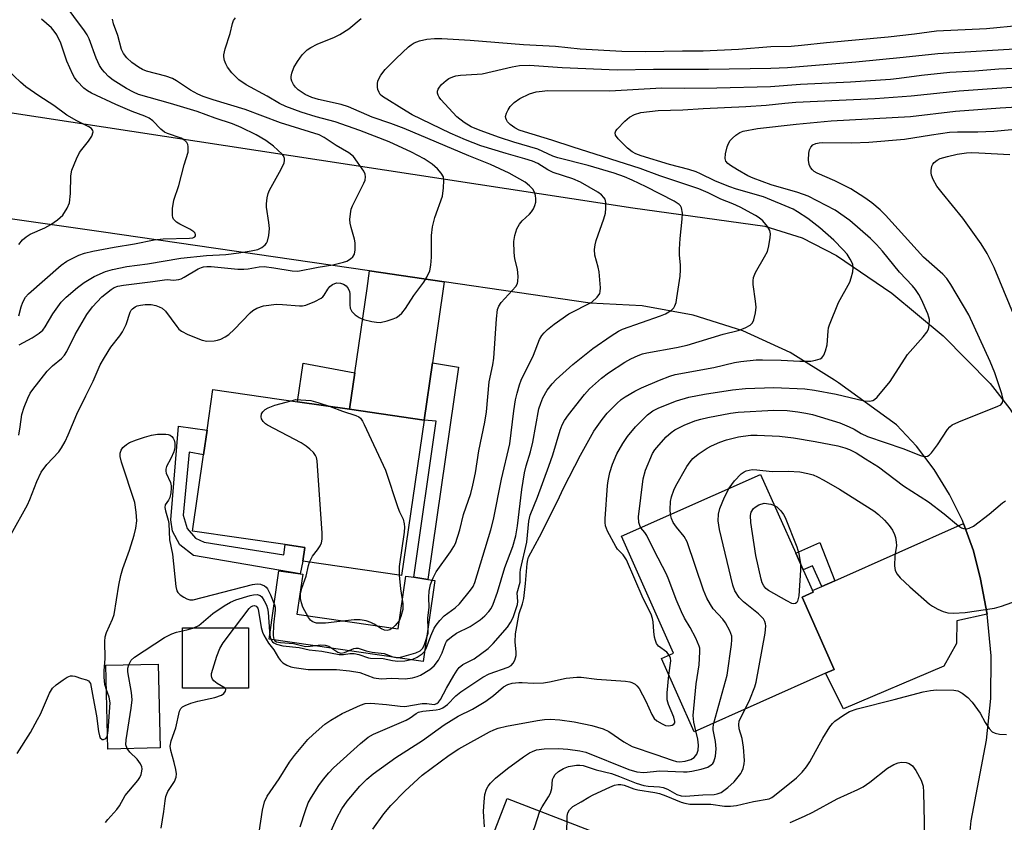
# Model space of a CAD drawing. Units: inches. Extents: x 1297762 to 1303762, y 509450 to 513450.
# Drawn here: x 1298002 to 1298238, y 512438 to 512631 of the extents above; entities that cross this region are included whole.
import ezdxf

# ---------------------------------------------------------------- set-up
doc = ezdxf.new("R2010")
doc.units = ezdxf.units.IN
doc.header["$MEASUREMENT"] = 0
for name, color, linetype in [('BLDG-Footprint', 5, 'Continuous'), ('CULTRL-Pad', 6, 'Continuous'), ('TRANS-Driveway', 251, 'Continuous'), ('TRANS-Non Street Sidewalk', 7, 'Continuous'), ('TRANS-Road', 130, 'Continuous'), ('Undefined', 1, 'Continuous')]:
    doc.layers.add(name, color=color, linetype=linetype)

msp = doc.modelspace()

# ---------------------------------------------------------------- linework, layer by layer
at = {"layer": 'BLDG-Footprint'}
for points, elevation in [([(1298098.97, 512535.19), (1298093.57, 512497.8), (1298069.81, 512501.23), (1298070.29, 512504.56), (1298065.59, 512505.24), (1298043.28, 512508.46), (1298045.94, 512526.87), (1298046.8, 512532.75), (1298048.21, 512542.53), (1298068.52, 512539.59), (1298081.05, 512537.78)], 349.51), ([(1298195.46, 512474.31), (1298163.89, 512460.24), (1298156.06, 512477.82), (1298158.96, 512479.12), (1298146.43, 512507.24), (1298179.87, 512522.14), (1298188.32, 512503.17), (1298190.1, 512499.18), (1298192.33, 512494.18), (1298192.5, 512493.78), (1298189.81, 512492.58), (1298197.54, 512475.24)], 364.31), ([(1298056.78, 512470.76), (1298040.88, 512470.75), (1298040.87, 512485.25), (1298056.77, 512485.26)], 353.38), ([(1298035.51, 512456.38), (1298022.92, 512456.09), (1298022.45, 512476.24), (1298035.04, 512476.53)], 352.34), ([(1298149.25, 512432.51), (1298142.39, 512414.73), (1298138.16, 512403.75), (1298139.19, 512403.35), (1298139.76, 512403.13), (1298132.33, 512383.83), (1298097.52, 512397.24), (1298105.11, 512416.92), (1298107.97, 512415.82), (1298118.91, 512444.21)], 368.69)]:
    msp.add_lwpolyline(points, close=True, dxfattribs=dict(at, elevation=elevation))
at = {"layer": 'CULTRL-Pad'}
msp.add_lwpolyline([(1298068.39, 512488.53), (1298092.75, 512485.01), (1298094.58, 512497.65), (1298096.48, 512497.38), (1298099.88, 512496.88), (1298101.57, 512496.64), (1298098.75, 512477.14), (1298061.69, 512482.5), (1298064.07, 512498.97), (1298069.15, 512498.23), (1298069.78, 512498.14)], close=True, dxfattribs=at)
at = {"layer": 'TRANS-Driveway'}
for points in [[(1298103.82, 512568.44), (1298100.98, 512548.92), (1298098.97, 512535.19), (1298081.05, 512537.78), (1298082.33, 512546.59), (1298085.25, 512566.85), (1298085.85, 512571.06)], [(1298234.33, 512488.5), (1298226.99, 512486.89), (1298226.94, 512481.48), (1298223.94, 512475.99), (1298199.78, 512465.78), (1298195.46, 512474.31), (1298197.54, 512475.24), (1298189.81, 512492.58), (1298192.5, 512493.78), (1298192.33, 512494.18), (1298194.55, 512495.17), (1298197.7, 512496.57), (1298228.64, 512510.36), (1298231.02, 512503.75), (1298232.74, 512496.94)]]:
    msp.add_lwpolyline(points, close=True, dxfattribs=at)
at = {"layer": 'TRANS-Non Street Sidewalk'}
for points in [[(1298082.33, 512546.59), (1298081.05, 512537.78), (1298068.52, 512539.59), (1298069.86, 512548.89)], [(1298098.97, 512535.19), (1298100.98, 512548.92), (1298107.22, 512547.9), (1298099.88, 512496.88), (1298096.48, 512497.38), (1298101.86, 512534.97)], [(1298046.8, 512532.75), (1298045.94, 512526.87), (1298042.49, 512527.47), (1298041.04, 512512.29), (1298042.04, 512509.11), (1298044.02, 512506.8), (1298046.06, 512505.85), (1298065.23, 512502.78), (1298065.59, 512505.24), (1298070.29, 512504.56), (1298069.81, 512501.23), (1298069.15, 512498.23), (1298043.56, 512502.66), (1298040.23, 512505.21), (1298038.49, 512508.49), (1298038.05, 512511.2), (1298039.94, 512533.74)], [(1298197.7, 512496.57), (1298194.55, 512495.17), (1298192.31, 512500.16), (1298190.1, 512499.18), (1298188.32, 512503.18), (1298194.09, 512505.75)]]:
    msp.add_lwpolyline(points, close=True, dxfattribs=at)
at = {"layer": 'TRANS-Road'}
for points in [[(1297923.92, 512620.66), (1298149.14, 512586.27), (1298180.91, 512581.86), (1298189.82, 512579.03), (1298198.12, 512574.74), (1298211.42, 512565.71), (1298223.76, 512555.42), (1298235.04, 512543.97), (1298239.77, 512537.92), (1298246.63, 512527.12), (1298252.1, 512515.56), (1298254.1, 512509.48), (1298256.11, 512503.41), (1298258.59, 512490.86), (1298258.8, 512465.61), (1298257.91, 512459.62), (1298255.08, 512440.35), (1298243.87, 512364.21)], [(1298230.04, 512434.82), (1298230.49, 512438.8), (1298234.2, 512458.21), (1298235.24, 512468.23), (1298235.29, 512478.3), (1298235.29, 512478.47), (1298234.33, 512488.5), (1298232.74, 512496.94), (1298231.02, 512503.75), (1298228.64, 512510.36), (1298228.36, 512511.02), (1298225.28, 512517.33), (1298221.59, 512523.31), (1298217.34, 512528.9), (1298212.56, 512534.05), (1298198.56, 512544.13), (1298197.6, 512544.82), (1298186.98, 512551.44), (1298175.61, 512556.67), (1298163.67, 512560.43), (1298151.36, 512562.66), (1298138.86, 512563.33), (1298103.82, 512568.44), (1298085.85, 512571.06), (1298021.36, 512580.46), (1297917.58, 512595.31)]]:
    msp.add_lwpolyline(points, dxfattribs=at)
at = {"layer": 'Undefined'}
for points, elevation in [([(1298001.59, 512553.29), (1298004.73, 512554.99), (1298006.41, 512556.08), (1298007.28, 512556.8), (1298007.91, 512557.58), (1298009.75, 512560.72), (1298011.75, 512563.53), (1298012.95, 512564.77), (1298015.62, 512567.05), (1298017.24, 512568.24), (1298019.65, 512569.72), (1298022.36, 512570.89), (1298024.05, 512571.43), (1298027.52, 512572.09), (1298032.45, 512572.76), (1298040.5, 512574.13), (1298046.69, 512574.73), (1298051.29, 512575.04), (1298054.46, 512575.41), (1298057.43, 512575.87), (1298058.97, 512576.22), (1298059.94, 512576.66), (1298060.78, 512577.31), (1298061.08, 512577.73), (1298061.29, 512578.23), (1298061.62, 512579.6), (1298061.82, 512581.3), (1298061.68, 512582.7), (1298061.05, 512586.36), (1298061.07, 512587.2), (1298061.25, 512588.61), (1298061.5, 512589.71), (1298061.8, 512590.48), (1298064.61, 512595.49), (1298065.34, 512597.07), (1298065.44, 512597.6), (1298065.4, 512598.06), (1298065.14, 512598.71), (1298064.83, 512599.14), (1298062.76, 512601.05), (1298060.92, 512602.45), (1298058.57, 512603.81), (1298054.97, 512605.55), (1298052.87, 512606.4), (1298048.72, 512607.8), (1298044.42, 512609.36), (1298038.01, 512611.33), (1298030.32, 512613.47), (1298029.1, 512614.01), (1298027.4, 512614.94), (1298024.22, 512616.94), (1298023.14, 512617.84), (1298022.14, 512618.82), (1298021.59, 512619.48), (1298020.96, 512620.43), (1298020.11, 512622.26), (1298018.43, 512626.88), (1298017.96, 512627.82), (1298017.31, 512628.8), (1298012.21, 512635.68)], 344), ([(1297999.7, 512507.79), (1298003.61, 512514.78), (1298004.2, 512516.12), (1298005.84, 512520.42), (1298006.91, 512522.69), (1298008.28, 512524.49), (1298011.14, 512527.56), (1298011.79, 512528.53), (1298012.65, 512530.07), (1298013.42, 512531.68), (1298015.48, 512536.63), (1298017.62, 512541.05), (1298019.41, 512544.51), (1298021.1, 512548.47), (1298022.11, 512550.26), (1298023.66, 512552.75), (1298025.84, 512555.49), (1298026.48, 512556.44), (1298027.32, 512558.19), (1298028.3, 512561.13), (1298028.56, 512561.6), (1298028.89, 512561.98), (1298029.51, 512562.44), (1298030, 512562.66), (1298030.81, 512562.86), (1298031.94, 512563), (1298033.36, 512562.96), (1298034.47, 512562.72), (1298035.27, 512562.46), (1298035.98, 512562.08), (1298036.79, 512561.39), (1298039.49, 512557.71), (1298040.03, 512557.09), (1298040.65, 512556.57), (1298042.16, 512555.79), (1298045.6, 512554.38), (1298046.72, 512554.17), (1298048.47, 512554.22), (1298049.32, 512554.37), (1298050.11, 512554.67), (1298051.11, 512555.19), (1298052.06, 512555.8), (1298053.35, 512556.98), (1298057.16, 512560.99), (1298057.81, 512561.54), (1298058.78, 512562.11), (1298060.38, 512562.68), (1298063.49, 512563.03), (1298064.93, 512563.02), (1298069.05, 512562.63), (1298069.77, 512562.66), (1298070.56, 512562.83), (1298072.7, 512563.69), (1298074.22, 512564.48), (1298074.65, 512564.83), (1298074.98, 512565.24), (1298075.8, 512566.68), (1298076.27, 512567.33), (1298076.92, 512567.82), (1298077.92, 512568.16), (1298078.88, 512568.14), (1298079.62, 512567.88), (1298080.27, 512567.45), (1298080.75, 512566.83), (1298081.05, 512566.09), (1298081.13, 512565.53), (1298081.1, 512562.89), (1298081.22, 512562.1), (1298081.61, 512561.28), (1298082.41, 512560.52), (1298083.37, 512559.89), (1298084.39, 512559.37), (1298086.38, 512558.87), (1298087.54, 512558.7), (1298088.4, 512558.67), (1298090.11, 512559.04), (1298091.51, 512559.51), (1298092.3, 512559.87), (1298092.98, 512560.34), (1298093.58, 512560.9), (1298094.46, 512562.04), (1298096.46, 512565.14), (1298098.87, 512568.34), (1298099.64, 512569.54), (1298100.37, 512571.07), (1298100.62, 512572.43), (1298100.75, 512574.39), (1298100.73, 512579.61), (1298101, 512581.64), (1298101.52, 512583.92), (1298103.36, 512589.03), (1298103.67, 512591.07), (1298103.75, 512592.82), (1298103.62, 512593.65), (1298103.09, 512594.58), (1298102.19, 512595.64), (1298100.93, 512596.77), (1298099, 512598), (1298095.94, 512599.65), (1298090.61, 512602.12), (1298083.5, 512604.86), (1298077.55, 512606.89), (1298072.99, 512608.1), (1298069.41, 512609.25), (1298065.71, 512610.6), (1298064.18, 512611.28), (1298061.22, 512613.12), (1298056.17, 512615.77), (1298054.42, 512617.04), (1298052.77, 512618.71), (1298051.68, 512620.08), (1298051.3, 512620.86), (1298051, 512621.68), (1298050.82, 512622.51), (1298050.82, 512623.06), (1298051.13, 512624.45), (1298052.36, 512628.19), (1298052.89, 512630.52), (1298053.18, 512631.25), (1298053.6, 512631.92)], 348), ([(1298001.55, 512531.59), (1298001.89, 512533.57), (1298002.25, 512536.52), (1298002.8, 512538.33), (1298003.68, 512540.44), (1298004.29, 512541.63), (1298004.88, 512542.52), (1298008.39, 512546.94), (1298009.61, 512548.2), (1298011.77, 512550.03), (1298012.51, 512550.79), (1298013.08, 512551.71), (1298015.11, 512555.74), (1298017.92, 512560.61), (1298019.25, 512562.43), (1298021.51, 512564.79), (1298023.73, 512566.62), (1298024.43, 512567.04), (1298025.36, 512567.4), (1298026.73, 512567.67), (1298033.78, 512568.51), (1298036.54, 512568.95), (1298037.26, 512568.98), (1298038.76, 512568.86), (1298040.03, 512568.98), (1298040.55, 512569.15), (1298041.33, 512569.54), (1298044.63, 512571.57), (1298045.42, 512571.92), (1298045.97, 512572.06), (1298046.74, 512572.13), (1298047.78, 512572.11), (1298054.16, 512571.52), (1298055.61, 512571.46), (1298056.71, 512571.55), (1298059.32, 512572.05), (1298060.52, 512572.09), (1298062.87, 512571.82), (1298067.25, 512571.06), (1298068.64, 512571.03), (1298073.51, 512571.96), (1298077.02, 512572.53), (1298079.56, 512573.14), (1298080.36, 512573.43), (1298081.27, 512573.95), (1298081.84, 512574.44), (1298082.23, 512575.06), (1298082.42, 512576.13), (1298082.41, 512577.84), (1298082.27, 512578.7), (1298081.42, 512581.47), (1298081.17, 512582.57), (1298081.13, 512583.4), (1298081.27, 512584.79), (1298081.47, 512585.9), (1298081.72, 512586.71), (1298084.49, 512592.14), (1298084.8, 512592.92), (1298084.91, 512593.66), (1298084.8, 512594.33), (1298084.47, 512595.04), (1298082.01, 512598.54), (1298080.87, 512599.46), (1298077.79, 512601.26), (1298074.93, 512603.16), (1298073.72, 512603.76), (1298064.47, 512606.69), (1298055.93, 512609.9), (1298048.23, 512612.22), (1298045.83, 512613.02), (1298044.61, 512613.55), (1298042.85, 512614.49), (1298039.46, 512616.8), (1298038.51, 512617.35), (1298036.92, 512617.9), (1298032.22, 512619.12), (1298031.25, 512619.53), (1298030.34, 512620.04), (1298028.75, 512621.18), (1298027.54, 512622.3), (1298026.67, 512623.35), (1298026.19, 512624.33), (1298025.37, 512627.64), (1298024.3, 512630.5), (1298024.04, 512631.57)], 346), ([(1298001.57, 512560.28), (1298002.08, 512562.46), (1298002.47, 512563.51), (1298003.16, 512564.72), (1298003.87, 512565.59), (1298011.71, 512572.46), (1298013.09, 512573.38), (1298015.98, 512574.81), (1298017.34, 512575.34), (1298019.37, 512575.82), (1298024.44, 512576.81), (1298029.36, 512577.55), (1298034.05, 512578.57), (1298036.28, 512578.79), (1298042.57, 512578.91), (1298043.39, 512579.04), (1298043.86, 512579.28), (1298044.02, 512579.5), (1298044.05, 512579.77), (1298043.93, 512580.13), (1298043.64, 512580.48), (1298042.68, 512581.09), (1298040.22, 512582.29), (1298039.46, 512582.75), (1298038.76, 512583.47), (1298038.56, 512583.89), (1298038.45, 512584.41), (1298038.51, 512586.09), (1298038.82, 512588.07), (1298040.04, 512591.6), (1298041.3, 512596.58), (1298042.22, 512599.64), (1298042.27, 512600.99), (1298042.17, 512601.5), (1298041.95, 512601.93), (1298041.46, 512602.46), (1298040.57, 512603.01), (1298037.28, 512604.11), (1298036.54, 512604.46), (1298035.7, 512605.16), (1298033.79, 512607.15), (1298032.89, 512607.79), (1298031.84, 512608.28), (1298028.81, 512609.42), (1298024.84, 512611.09), (1298019.02, 512613.81), (1298018.07, 512614.37), (1298017.18, 512615.04), (1298015.57, 512616.72), (1298014.92, 512617.6), (1298014.5, 512618.33), (1298013.12, 512621.46), (1298011.67, 512625.86), (1298010.69, 512627.84), (1298010.07, 512628.71), (1298009.38, 512629.52), (1298007.03, 512631.58)], 342), ([(1298022.59, 512470.31), (1298022.19, 512471.6), (1298022.06, 512473.38), (1298022.08, 512474.87), (1298022.34, 512477.84), (1298022.22, 512481.94), (1298022.3, 512483.03), (1298022.62, 512484.09), (1298024.06, 512487.3), (1298024.45, 512488.48), (1298025.61, 512495.48), (1298026.1, 512497.82), (1298026.58, 512499.53), (1298028.14, 512503.92), (1298029.3, 512507.49), (1298029.67, 512509.22), (1298029.88, 512511), (1298029.77, 512513.05), (1298029.41, 512515.38), (1298026.23, 512525.09), (1298025.92, 512526.47), (1298025.93, 512527.23), (1298026.14, 512527.92), (1298026.58, 512528.58), (1298027.44, 512529.34), (1298028.17, 512529.8), (1298029.81, 512530.46), (1298031.77, 512531.12), (1298033.47, 512531.56), (1298034.9, 512531.83), (1298036.89, 512531.84), (1298037.42, 512531.75), (1298037.91, 512531.57), (1298038.32, 512531.25), (1298038.65, 512530.82), (1298038.89, 512530.33), (1298039.06, 512529.63), (1298039.06, 512528.61), (1298038.79, 512527.54), (1298038.12, 512525.97), (1298037.07, 512524.03), (1298036.85, 512523.36), (1298036.86, 512522.89), (1298037, 512522.4), (1298037.99, 512520.15), (1298038.14, 512519.39), (1298038.17, 512518.83), (1298038.06, 512517.7), (1298037.81, 512516.61), (1298037.49, 512515.92), (1298036.76, 512514.84), (1298036.65, 512514.16), (1298036.8, 512513.37), (1298037.46, 512511.16), (1298037.63, 512510.31), (1298037.78, 512506.42), (1298038.45, 512502.91), (1298039.26, 512495.17), (1298039.56, 512494.1), (1298039.79, 512493.71), (1298040.29, 512493.19), (1298041.19, 512492.57), (1298041.93, 512492.19), (1298042.63, 512491.99), (1298043.44, 512491.98), (1298057.69, 512495.62), (1298058.85, 512495.8), (1298059.64, 512495.72), (1298060.57, 512495.34), (1298060.97, 512495.05), (1298061.31, 512494.64), (1298062.08, 512493.14), (1298063.04, 512490.76), (1298063.16, 512490.22), (1298063.19, 512489.48), (1298062.74, 512485.95), (1298062.67, 512483.38), (1298062.85, 512482.39), (1298063.05, 512482.11), (1298063.45, 512481.88), (1298064.48, 512481.7), (1298067.59, 512481.49), (1298070.49, 512480.77), (1298071.6, 512480.81), (1298074.12, 512481.14), (1298075.18, 512481.09), (1298076.07, 512480.79), (1298078.26, 512479.39), (1298078.99, 512479.13), (1298079.82, 512479.27), (1298082.06, 512480.24), (1298082.57, 512480.36), (1298083.1, 512480.36), (1298085.03, 512479.74), (1298086.45, 512479.39), (1298089.37, 512479.04), (1298091.47, 512478.24), (1298092.25, 512478.07), (1298092.8, 512478.09), (1298093.63, 512478.26), (1298096.96, 512479.24), (1298097.99, 512479.69), (1298098.67, 512480.32), (1298099.1, 512481.21), (1298099.92, 512483.94), (1298099.96, 512484.78), (1298099.86, 512487.62), (1298100.19, 512490.11), (1298100.12, 512492.63), (1298100.19, 512494.04), (1298100.47, 512495.69), (1298101.11, 512497.25), (1298101.88, 512498.71), (1298105.32, 512503.53), (1298106.12, 512504.78), (1298106.51, 512505.55), (1298107.56, 512508.8), (1298108.42, 512512.51), (1298110.18, 512517.56), (1298110.71, 512519.54), (1298111.31, 512522.47), (1298112.16, 512527.76), (1298113.57, 512534.69), (1298113.98, 512537.21), (1298114.62, 512544.42), (1298115.48, 512548.51), (1298115.73, 512550.12), (1298116.36, 512559.53), (1298116.63, 512561.81), (1298116.91, 512562.57), (1298117.51, 512563.46), (1298120.98, 512567.31), (1298121.39, 512568.02), (1298121.53, 512568.56), (1298121.58, 512569.7), (1298121.45, 512571.46), (1298120.8, 512573.99), (1298120.61, 512575.46), (1298120.54, 512578.14), (1298120.75, 512579.55), (1298121.26, 512581.15), (1298121.9, 512582.31), (1298122.56, 512583.09), (1298124.31, 512584.7), (1298124.81, 512585.3), (1298125.23, 512586), (1298125.56, 512586.78), (1298125.79, 512587.58), (1298125.83, 512588.4), (1298125.71, 512589.21), (1298125.48, 512590), (1298125.11, 512590.71), (1298124.34, 512591.51), (1298123.23, 512592.38), (1298119.44, 512594.53), (1298114.95, 512596.69), (1298109.73, 512598.71), (1298094.18, 512605.33), (1298090.99, 512606.53), (1298086.48, 512608.05), (1298080.81, 512610.52), (1298079.01, 512611.09), (1298073.56, 512612.26), (1298071.98, 512612.8), (1298070.41, 512613.49), (1298069.38, 512614.09), (1298068.66, 512614.62), (1298068.04, 512615.22), (1298067.55, 512615.9), (1298067.19, 512616.68), (1298067.05, 512617.23), (1298067.02, 512617.79), (1298067.17, 512618.64), (1298067.67, 512620), (1298068.5, 512621.43), (1298069.68, 512623.02), (1298070.87, 512624.23), (1298071.78, 512624.81), (1298073.25, 512625.55), (1298077.39, 512627.24), (1298078.73, 512627.88), (1298080.87, 512629.3), (1298083.85, 512631.77)], 350), ([(1298043.6, 512485.25), (1298044.79, 512485.83), (1298048.15, 512488.65), (1298050.87, 512490.49), (1298052.4, 512491.41), (1298053.75, 512491.96), (1298057.14, 512492.99), (1298057.99, 512493.19), (1298058.81, 512493.25), (1298059.53, 512493.01), (1298059.93, 512492.69), (1298060.56, 512491.75), (1298061.05, 512490.67), (1298061.3, 512489.85), (1298061.45, 512489.01), (1298061.79, 512484.31), (1298062, 512482.95), (1298062.28, 512482.19), (1298062.53, 512481.85), (1298062.84, 512481.6), (1298063.51, 512481.29), (1298065.04, 512480.92), (1298068.92, 512480.48), (1298071.31, 512479.97), (1298074.39, 512479.59), (1298078.58, 512478.79), (1298079.56, 512478.8), (1298081.11, 512479.06), (1298082.16, 512479.05), (1298083.28, 512478.81), (1298085.59, 512478.02), (1298086.11, 512477.91), (1298089.15, 512477.87), (1298091.34, 512477.41), (1298092.69, 512477.25), (1298094.34, 512477.31), (1298096.25, 512477.69), (1298097.29, 512478.16), (1298098.5, 512478.96), (1298099.1, 512479.55), (1298099.5, 512480.23), (1298100.61, 512483.3), (1298101.4, 512485.12), (1298101.84, 512485.86), (1298102.77, 512487.01), (1298103.8, 512488.09), (1298106.42, 512490.01), (1298107.44, 512490.99), (1298110.16, 512494.31), (1298110.73, 512495.2), (1298111.15, 512496.12), (1298115.04, 512508.78), (1298115.68, 512511.32), (1298117.56, 512520.95), (1298119.6, 512529.52), (1298120.52, 512537.44), (1298120.95, 512540.05), (1298121.32, 512541.7), (1298121.87, 512543.64), (1298122.28, 512544.75), (1298125.24, 512550.83), (1298126.74, 512554.56), (1298127.3, 512555.52), (1298127.82, 512556.18), (1298128.66, 512556.98), (1298130.23, 512558.27), (1298133.75, 512560.71), (1298139.28, 512563.58), (1298140.58, 512564.72), (1298141.2, 512565.62), (1298141.32, 512566.14), (1298141.36, 512566.99), (1298141.07, 512570.81), (1298140.85, 512571.97), (1298140.02, 512574.84), (1298139.91, 512576.19), (1298140.08, 512577.3), (1298140.35, 512578.41), (1298142.15, 512583.59), (1298142.55, 512584.97), (1298142.68, 512586.12), (1298142.66, 512587.54), (1298142.47, 512588.31), (1298142.19, 512588.75), (1298141.61, 512589.33), (1298140.71, 512590.01), (1298136.55, 512592.38), (1298134.75, 512593.17), (1298130.02, 512594.73), (1298128.75, 512595.39), (1298126.28, 512596.86), (1298125.04, 512597.44), (1298123.2, 512598.04), (1298118.7, 512599.26), (1298112.61, 512601.18), (1298108.89, 512602.62), (1298105.24, 512604.22), (1298096.1, 512608.61), (1298094.63, 512609.44), (1298088.97, 512613), (1298088.43, 512613.52), (1298088.14, 512613.95), (1298087.84, 512614.68), (1298087.75, 512615.24), (1298087.76, 512616.11), (1298087.86, 512616.68), (1298088.15, 512617.45), (1298088.54, 512618.17), (1298089.6, 512619.5), (1298092.24, 512622.15), (1298095.21, 512624.92), (1298095.88, 512625.46), (1298096.59, 512625.89), (1298097.9, 512626.39), (1298099.59, 512626.76), (1298101.48, 512626.94), (1298103.22, 512626.94), (1298110.02, 512626.57), (1298122.86, 512625.47), (1298130.57, 512625.1), (1298136.47, 512624.5), (1298146.5, 512623.94), (1298152.09, 512623.86), (1298161.1, 512624.02), (1298166.07, 512624.01), (1298174.58, 512624.39), (1298182.31, 512624.99), (1298187.17, 512625.14), (1298189.68, 512625.32), (1298195.7, 512625.97), (1298210.56, 512627.38), (1298216.88, 512628.08), (1298222.16, 512628.77), (1298234.13, 512629.39), (1298242.4, 512630.17)], 352), ([(1298053.4, 512485.26), (1298056.93, 512489.9), (1298057.33, 512490.27), (1298057.8, 512490.55), (1298058.19, 512490.62), (1298058.58, 512490.48), (1298058.97, 512489.94), (1298059.19, 512489.25), (1298059.83, 512485.31), (1298060.09, 512484.22), (1298060.42, 512483.51), (1298061.59, 512481.56), (1298062.81, 512479.91), (1298063.93, 512478), (1298064.42, 512477.35), (1298065.04, 512476.84), (1298065.97, 512476.29), (1298066.97, 512475.85), (1298067.7, 512475.66), (1298071.07, 512475.22), (1298077.88, 512475.18), (1298081.02, 512474.93), (1298083.51, 512474.46), (1298086.92, 512473.22), (1298088.63, 512472.94), (1298091.23, 512473.13), (1298094.45, 512473), (1298096.19, 512473.23), (1298097.33, 512473.51), (1298098.14, 512473.83), (1298100.37, 512475.22), (1298101.42, 512476.13), (1298102.43, 512477.45), (1298103.31, 512479.2), (1298104.09, 512481.46), (1298104.33, 512481.91), (1298104.69, 512482.34), (1298105.56, 512483.08), (1298106.76, 512483.92), (1298110.05, 512485.55), (1298112.47, 512487.16), (1298113.58, 512488.11), (1298114.56, 512489.13), (1298115.11, 512489.92), (1298115.6, 512490.94), (1298116.62, 512493.81), (1298118.38, 512499.78), (1298120.28, 512504.81), (1298121.03, 512507.34), (1298121.45, 512509.79), (1298122.45, 512518.47), (1298123.1, 512522.49), (1298123.53, 512524.22), (1298124.58, 512527.58), (1298125.14, 512529.86), (1298126.54, 512537.86), (1298126.99, 512539.23), (1298127.54, 512540.58), (1298128.57, 512542.37), (1298129.75, 512543.93), (1298130.68, 512544.96), (1298134.69, 512548.53), (1298139.51, 512552.43), (1298143.91, 512555.42), (1298145.66, 512556.54), (1298146.68, 512557.06), (1298155.8, 512560.24), (1298157.01, 512560.74), (1298158.41, 512561.63), (1298159, 512562.2), (1298159.28, 512562.66), (1298159.54, 512563.46), (1298159.75, 512564.61), (1298160.5, 512569.82), (1298160.62, 512571.29), (1298160.62, 512572.47), (1298160.37, 512574.91), (1298160.38, 512576.32), (1298160.51, 512578.85), (1298160.99, 512583.5), (1298161.05, 512584.94), (1298160.83, 512586.24), (1298160.6, 512586.68), (1298160.28, 512587.05), (1298159.1, 512587.83), (1298152.38, 512591.27), (1298148.99, 512592.89), (1298147.12, 512593.69), (1298144.63, 512594.56), (1298138.4, 512596.38), (1298131.15, 512598.23), (1298129.9, 512598.69), (1298126.31, 512600.3), (1298120.57, 512602), (1298117.06, 512603.15), (1298112.43, 512604.81), (1298110.27, 512605.72), (1298108.57, 512606.72), (1298106.81, 512608.1), (1298102.98, 512612.29), (1298102.56, 512612.85), (1298102.34, 512613.29), (1298102.22, 512613.8), (1298102.21, 512614.31), (1298102.35, 512614.79), (1298102.64, 512615.24), (1298103.19, 512615.87), (1298104.25, 512616.84), (1298104.93, 512617.31), (1298105.86, 512617.74), (1298106.61, 512617.96), (1298107.7, 512618.12), (1298111.73, 512618.34), (1298112.91, 512618.48), (1298120.17, 512620.17), (1298121.92, 512620.48), (1298124.28, 512620.52), (1298132.17, 512619.94), (1298145.39, 512619.4), (1298154.09, 512619.61), (1298167.35, 512619.6), (1298182.32, 512619.83), (1298186.29, 512619.99), (1298202.72, 512621.35), (1298214.13, 512622.45), (1298222.46, 512623.35), (1298243.54, 512624.61)], 354), ([(1298058.71, 512431.87), (1298060.12, 512441.39), (1298060.57, 512443.37), (1298061.25, 512444.79), (1298064.13, 512448.94), (1298066.58, 512452.95), (1298067.84, 512454.56), (1298071.03, 512458.36), (1298072.28, 512459.58), (1298075.12, 512462.09), (1298076.53, 512463.07), (1298079.25, 512464.64), (1298083.71, 512466.66), (1298084.82, 512467.01), (1298086.2, 512467.1), (1298089.89, 512466.83), (1298093.2, 512466.37), (1298094.3, 512466.31), (1298098.51, 512467.03), (1298099.65, 512467.05), (1298101.4, 512466.82), (1298102.04, 512467.01), (1298102.42, 512467.33), (1298102.89, 512467.99), (1298104.36, 512470.73), (1298106.13, 512473.79), (1298106.89, 512475.03), (1298107.39, 512475.69), (1298108.28, 512476.38), (1298110.99, 512477.76), (1298114.34, 512480.27), (1298115.58, 512481.48), (1298119.01, 512485.36), (1298119.76, 512486.5), (1298120.39, 512487.73), (1298121.39, 512490.83), (1298121.47, 512491.59), (1298121.32, 512493.66), (1298122.08, 512496.25), (1298122.05, 512498.45), (1298122.12, 512499.26), (1298123.7, 512505.83), (1298124.14, 512510.88), (1298124.47, 512512.35), (1298126.23, 512516.69), (1298128.96, 512524.11), (1298129.88, 512526.85), (1298131.65, 512532.75), (1298132.13, 512534.01), (1298132.68, 512535.06), (1298133.71, 512536.49), (1298137.51, 512541.37), (1298138.72, 512542.68), (1298141.61, 512545.29), (1298143.27, 512546.53), (1298147.2, 512549.13), (1298148.64, 512549.91), (1298150.39, 512550.73), (1298151.43, 512551.11), (1298152.53, 512551.39), (1298159.66, 512552.65), (1298162.23, 512553.22), (1298170.82, 512555.82), (1298174.49, 512556.75), (1298176.11, 512557.36), (1298177.34, 512558), (1298177.88, 512558.56), (1298178.21, 512559.3), (1298178.61, 512560.96), (1298178.76, 512562.38), (1298178.64, 512563.82), (1298178.1, 512567.83), (1298178.06, 512568.68), (1298178.15, 512569.47), (1298178.63, 512570.67), (1298180.82, 512574.46), (1298181.48, 512575.75), (1298181.87, 512577.13), (1298182.17, 512579.12), (1298182.2, 512579.96), (1298182.05, 512580.75), (1298181.49, 512581.73), (1298180.38, 512583.09), (1298179.55, 512583.81), (1298178.65, 512584.42), (1298174.98, 512586.37), (1298173.17, 512587.19), (1298170.31, 512588.31), (1298167.26, 512589.86), (1298165.03, 512590.76), (1298155.65, 512593.92), (1298150.93, 512595.68), (1298134.77, 512600.83), (1298129.7, 512602.53), (1298123.1, 512604.47), (1298121.86, 512604.92), (1298120.79, 512605.43), (1298119.63, 512606.31), (1298119.04, 512606.93), (1298118.75, 512607.39), (1298118.61, 512607.8), (1298118.57, 512608.23), (1298118.77, 512609.03), (1298119.16, 512609.81), (1298119.64, 512610.56), (1298120.6, 512611.54), (1298121.95, 512612.49), (1298124.29, 512613.61), (1298125.93, 512614.11), (1298127.34, 512614.32), (1298128.62, 512614.41), (1298143.61, 512614.36), (1298156, 512615.1), (1298161.46, 512615.04), (1298169.35, 512615.08), (1298182.24, 512615.42), (1298189.45, 512615.95), (1298201.45, 512616.57), (1298211.1, 512617.16), (1298213.19, 512617.38), (1298218.52, 512618.12), (1298225.33, 512618.82), (1298231.37, 512619.14), (1298237.14, 512619.68), (1298244.41, 512620)], 356), ([(1298001.57, 512577.44), (1298002.46, 512578.57), (1298003.33, 512579.28), (1298004.28, 512579.88), (1298007.79, 512581.46), (1298009.25, 512582.21), (1298010.87, 512583.34), (1298012.11, 512584.49), (1298013.19, 512586.16), (1298013.72, 512587.45), (1298013.95, 512589.7), (1298014.03, 512593.93), (1298014.27, 512595.3), (1298015.39, 512598), (1298016.17, 512599.56), (1298016.66, 512600.26), (1298018.32, 512602.24), (1298019.07, 512603.48), (1298019.4, 512604.47), (1298019.34, 512604.85), (1298019, 512605.3), (1298018.34, 512605.74), (1298015.51, 512607.15), (1298013.06, 512608.54), (1298009.97, 512610.83), (1298006.39, 512613.19), (1298003.27, 512615.36), (1298001.94, 512616.45), (1297998.89, 512619.36)], 340), ([(1298069.2, 512437.38), (1298070.42, 512441.31), (1298071.13, 512443.13), (1298071.88, 512444.52), (1298073.67, 512447.3), (1298074.77, 512448.86), (1298076.03, 512450.38), (1298077.22, 512451.54), (1298083.71, 512457.41), (1298085.5, 512458.91), (1298086.84, 512459.66), (1298094.66, 512463.07), (1298095.58, 512463.57), (1298097.03, 512464.61), (1298097.63, 512464.93), (1298098.67, 512465.18), (1298101.83, 512465.48), (1298102.71, 512465.71), (1298103.46, 512466.03), (1298104.6, 512466.76), (1298106.62, 512468.85), (1298107.8, 512469.87), (1298113.06, 512473.4), (1298114.59, 512474.19), (1298119.18, 512475.79), (1298119.86, 512476.18), (1298120.41, 512476.72), (1298120.79, 512477.45), (1298121.06, 512478.55), (1298121.07, 512479.36), (1298120.82, 512481.86), (1298120.93, 512483.81), (1298121.82, 512488.65), (1298122.62, 512491), (1298122.91, 512492.3), (1298123.37, 512495.89), (1298123.74, 512500.71), (1298123.88, 512501.57), (1298124.09, 512502.23), (1298124.6, 512503.28), (1298126.73, 512507.11), (1298131, 512515.68), (1298132.48, 512518.83), (1298136.57, 512526.77), (1298139.8, 512532.52), (1298141.77, 512535.32), (1298143.01, 512536.89), (1298145.26, 512539.15), (1298146.34, 512540.11), (1298147.32, 512540.78), (1298149.62, 512542.15), (1298151.21, 512542.93), (1298155.56, 512544.78), (1298158.01, 512545.75), (1298159.31, 512546.14), (1298168.61, 512547.81), (1298173.57, 512549.04), (1298175.12, 512549.3), (1298178.83, 512549.65), (1298180.31, 512549.68), (1298184.81, 512549.6), (1298189.31, 512549.34), (1298191.94, 512549.39), (1298193.09, 512549.56), (1298194.16, 512549.89), (1298194.59, 512550.16), (1298195.06, 512550.8), (1298195.48, 512551.85), (1298195.85, 512553.26), (1298196.07, 512556.54), (1298196.22, 512557.37), (1298196.44, 512558.08), (1298198.6, 512563.44), (1298201.28, 512568.34), (1298201.64, 512569.43), (1298202, 512570.81), (1298202.13, 512571.91), (1298201.99, 512572.69), (1298201.41, 512573.92), (1298200.66, 512575.09), (1298199.71, 512576.17), (1298197.49, 512578.42), (1298194.12, 512581.41), (1298191.19, 512583.67), (1298188.73, 512585.29), (1298187.66, 512585.89), (1298180.57, 512588.85), (1298174.07, 512590.71), (1298172.2, 512591.34), (1298168.83, 512592.74), (1298165.43, 512594.44), (1298164.33, 512594.88), (1298162.62, 512595.42), (1298157.92, 512596.63), (1298151.14, 512598.75), (1298149.9, 512599.22), (1298148.96, 512599.71), (1298147.84, 512600.59), (1298145.6, 512602.84), (1298144.99, 512603.69), (1298144.89, 512604.27), (1298145.07, 512604.72), (1298145.38, 512605.16), (1298147.22, 512607.07), (1298148.33, 512608.05), (1298149.51, 512608.68), (1298151.08, 512609.12), (1298155.26, 512609.62), (1298161.19, 512609.79), (1298166.08, 512610.14), (1298176.3, 512610.61), (1298181.2, 512610.95), (1298185.7, 512611.43), (1298188.29, 512611.62), (1298207.39, 512612.53), (1298216.02, 512613.2), (1298227.57, 512614.35), (1298234.33, 512614.87), (1298246.08, 512615.61)], 358), ([(1298157.89, 512478.64), (1298157.28, 512479.39), (1298155.33, 512480.85), (1298154.84, 512481.44), (1298154.57, 512482.17), (1298154.39, 512482.96), (1298154.2, 512484.33), (1298154.06, 512486.68), (1298153.89, 512487.48), (1298153.55, 512488.51), (1298151.62, 512492.26), (1298147.61, 512501.56), (1298146.83, 512502.78), (1298145.48, 512504.15), (1298145.02, 512504.79), (1298143.05, 512508.48), (1298142.55, 512509.77), (1298142.46, 512510.6), (1298142.48, 512511.45), (1298143.07, 512519.44), (1298143.19, 512520.59), (1298143.6, 512522.59), (1298144.23, 512524.57), (1298145.31, 512527.09), (1298146.72, 512529.58), (1298147.86, 512531.25), (1298149.76, 512533.53), (1298152.64, 512536.44), (1298153.95, 512537.41), (1298155.4, 512538.15), (1298159.61, 512539.82), (1298162.64, 512540.72), (1298166.34, 512541.45), (1298173.11, 512542.49), (1298176.22, 512542.8), (1298183.01, 512543.03), (1298190.46, 512542.7), (1298192.79, 512542.41), (1298198.05, 512541.42), (1298204.73, 512539.82), (1298206.07, 512539.73), (1298206.8, 512539.88), (1298207.25, 512540.15), (1298207.85, 512540.71), (1298210.99, 512544.47), (1298215.15, 512550.95), (1298218.94, 512555.23), (1298219.82, 512556.34), (1298220.19, 512557.08), (1298220.37, 512557.94), (1298220.43, 512559.4), (1298220.33, 512559.97), (1298220.07, 512560.78), (1298218.54, 512564.19), (1298217.89, 512565.41), (1298217.11, 512566.6), (1298216.36, 512567.51), (1298213.25, 512570.79), (1298209.19, 512575.79), (1298207.73, 512577.45), (1298206.29, 512578.84), (1298201.32, 512583.16), (1298197.8, 512585.69), (1298191.32, 512589.03), (1298188.8, 512589.95), (1298182.39, 512591.75), (1298178.06, 512593.36), (1298176.78, 512593.96), (1298174.29, 512595.36), (1298172.6, 512596.41), (1298171.96, 512596.92), (1298171.52, 512597.46), (1298171.31, 512598.11), (1298171.41, 512599.19), (1298171.82, 512600.87), (1298172.11, 512601.67), (1298172.52, 512602.39), (1298173.08, 512602.98), (1298173.93, 512603.7), (1298174.85, 512604.31), (1298175.64, 512604.63), (1298179.14, 512605.31), (1298188.37, 512606.32), (1298196.82, 512607.13), (1298215.92, 512608.21), (1298226.71, 512609.45), (1298237.45, 512610.27), (1298246.93, 512610.8)], 360), ([(1298151.1, 512509.32), (1298150.83, 512509.83), (1298150.59, 512510.6), (1298150.48, 512511.94), (1298151.62, 512521.03), (1298152.18, 512523.13), (1298153.88, 512527.14), (1298154.43, 512528.04), (1298155.36, 512529.19), (1298157.14, 512531.16), (1298158.33, 512532.24), (1298159.21, 512532.81), (1298161.5, 512533.98), (1298164.08, 512535.03), (1298165.46, 512535.44), (1298167.18, 512535.84), (1298172.62, 512536.88), (1298174.48, 512537.13), (1298183.07, 512537.59), (1298186.23, 512537.48), (1298188.78, 512537.2), (1298190.76, 512536.88), (1298192.31, 512536.52), (1298198.89, 512534.49), (1298201.13, 512533.59), (1298202.32, 512532.97), (1298204, 512531.95), (1298205.57, 512531.23), (1298214.07, 512528.39), (1298218.31, 512526.67), (1298219.11, 512526.47), (1298219.55, 512526.47), (1298219.98, 512526.55), (1298220.4, 512526.76), (1298220.98, 512527.34), (1298222.36, 512529.27), (1298224.79, 512532.93), (1298225.34, 512533.58), (1298225.91, 512534.04), (1298227.49, 512534.81), (1298236.89, 512538.5), (1298237.6, 512538.89), (1298238.04, 512539.43), (1298238.13, 512540.14), (1298237.84, 512541.47), (1298236.17, 512546.56), (1298235.08, 512549.3), (1298229.91, 512560.47), (1298225.57, 512567.79), (1298224.64, 512569.22), (1298223.64, 512570.3), (1298218.98, 512574.36), (1298209.88, 512584.48), (1298208.61, 512585.72), (1298206.56, 512587.47), (1298204.91, 512588.67), (1298201.51, 512590.78), (1298197.71, 512592.69), (1298193.49, 512594.54), (1298192.76, 512594.97), (1298192.37, 512595.33), (1298191.87, 512595.94), (1298191.55, 512596.65), (1298191.41, 512597.73), (1298191.43, 512599.39), (1298191.59, 512600.17), (1298191.9, 512600.82), (1298192.43, 512601.36), (1298193.12, 512601.71), (1298193.91, 512601.9), (1298194.74, 512601.97), (1298201.78, 512601.86), (1298205.84, 512602.04), (1298214.41, 512602.78), (1298220.94, 512603.82), (1298225.26, 512604.4), (1298227.17, 512604.51), (1298232.09, 512604.52), (1298235.92, 512604.67), (1298248.05, 512605.82)], 362), ([(1298242.04, 512557.37), (1298235.99, 512571.92), (1298234.34, 512575.24), (1298232.85, 512577.58), (1298228.46, 512583.71), (1298223.47, 512589.81), (1298222.25, 512591.47), (1298221.37, 512593.02), (1298220.91, 512594.1), (1298220.82, 512594.64), (1298220.83, 512595.18), (1298221.05, 512596.24), (1298221.27, 512596.72), (1298221.62, 512597.14), (1298222.29, 512597.66), (1298223.06, 512598.06), (1298224.77, 512598.58), (1298227.09, 512599.15), (1298229.37, 512599.44), (1298230.51, 512599.51), (1298232.34, 512599.48), (1298239.77, 512599.05)], 364), ([(1298071.4, 512501), (1298072.16, 512502.46), (1298073.37, 512504.02), (1298073.97, 512504.96), (1298074.32, 512505.7), (1298074.49, 512506.52), (1298074.46, 512508), (1298073.37, 512524.18), (1298073.27, 512525.36), (1298073.09, 512526.21), (1298072.86, 512526.71), (1298072.35, 512527.38), (1298071.53, 512528.19), (1298070.64, 512528.93), (1298069.39, 512529.69), (1298061.35, 512533.96), (1298060.87, 512534.3), (1298060.3, 512534.87), (1298059.89, 512535.53), (1298059.79, 512535.98), (1298059.86, 512536.67), (1298060.17, 512537.21), (1298060.74, 512537.72), (1298061.48, 512538.15), (1298063.11, 512538.74), (1298067.03, 512539.81)], 350), ([(1298067.03, 512539.81), (1298068.13, 512540.11), (1298071.75, 512539.87), (1298073.46, 512539.43), (1298076.4, 512538.45)], 350), ([(1298076.4, 512538.45), (1298079.35, 512537.3), (1298082.57, 512536.32), (1298083.29, 512535.97), (1298083.69, 512535.63), (1298084.17, 512534.94), (1298084.57, 512534.16), (1298089.72, 512523.13), (1298092.64, 512514.18), (1298093.07, 512513.09), (1298093.91, 512511.34), (1298094.17, 512510.28), (1298094.22, 512509.45), (1298094.14, 512508.27), (1298092.95, 512499.97), (1298092.96, 512497.88)], 350), ([(1298158.16, 512512.47), (1298158.09, 512513.66), (1298158.23, 512515.64), (1298158.46, 512516.74), (1298159.01, 512518.32), (1298159.52, 512519.36), (1298162.14, 512523.99), (1298162.9, 512525.18), (1298163.57, 512525.94), (1298164.86, 512526.98), (1298167.04, 512528.42), (1298168.04, 512528.99), (1298170.08, 512529.9), (1298171.7, 512530.45), (1298174.52, 512531.15), (1298175.63, 512531.35), (1298177.55, 512531.53), (1298179, 512531.55), (1298184.37, 512531.32), (1298187.76, 512530.94), (1298192.95, 512530.03), (1298198.44, 512528.96), (1298200.13, 512528.55), (1298201.23, 512528.14), (1298202.81, 512527.33), (1298205.11, 512525.84), (1298208.22, 512523.97), (1298214.22, 512519.42), (1298220.21, 512515.52), (1298223.97, 512512.68), (1298227.41, 512509.78), (1298228.14, 512509.32), (1298228.66, 512509.13), (1298229.46, 512509.08), (1298229.99, 512509.17), (1298231, 512509.68), (1298234.82, 512512.53), (1298238.01, 512515.31), (1298238.72, 512515.78)], 364), ([(1298172.34, 512518.78), (1298173.57, 512520.61), (1298175.19, 512522.24), (1298175.88, 512522.72), (1298176.4, 512522.97), (1298177.82, 512523.29), (1298178.92, 512523.25), (1298182.65, 512522.79), (1298186.52, 512522.92), (1298189.29, 512522.77), (1298191.19, 512522.38), (1298192.51, 512522), (1298193.55, 512521.56), (1298195.09, 512520.73), (1298198.79, 512518.55), (1298207.05, 512513.35), (1298208.21, 512512.5), (1298209.63, 512511.13), (1298210.73, 512509.83), (1298211.54, 512508.68), (1298212.05, 512507.7), (1298212.3, 512506.92), (1298212.48, 512505.84), (1298212.52, 512505.02), (1298212.11, 512502.53), (1298212.06, 512500.16), (1298212.24, 512499.03), (1298212.69, 512498.14), (1298213.41, 512497.28), (1298215.73, 512495.07), (1298220.42, 512490.94), (1298221.15, 512490.44), (1298222.44, 512489.76), (1298223.77, 512489.16), (1298224.86, 512488.81), (1298226.25, 512488.73), (1298229.07, 512488.91), (1298236.1, 512489.97), (1298237.75, 512490.43), (1298242.94, 512492.28)], 366), ([(1298176.13, 512465.7), (1298177.25, 512468.03), (1298178.45, 512471.05), (1298178.81, 512472.17), (1298180.97, 512483.95), (1298181.15, 512485.7), (1298181.07, 512486.23), (1298180.9, 512486.72), (1298180.52, 512487.41), (1298180.18, 512487.83), (1298179.33, 512488.61), (1298175.71, 512491.51), (1298174.7, 512492.51), (1298173.66, 512494.13), (1298173.18, 512495.51), (1298169.99, 512508.92), (1298169.66, 512510.95), (1298169.74, 512512.6), (1298170.06, 512513.96), (1298171.22, 512516.65), (1298172.34, 512518.78)], 366), ([(1298189.45, 512500.64), (1298189.47, 512499.14), (1298189.02, 512492.92), (1298188.75, 512491.68), (1298188.53, 512491.3), (1298188.25, 512491.06), (1298187.86, 512490.98), (1298187.4, 512491.08), (1298186.14, 512491.7), (1298181.78, 512494.18), (1298181.11, 512494.7), (1298180.61, 512495.32), (1298180.26, 512496.08), (1298180.01, 512496.92), (1298178.69, 512502.65), (1298177.52, 512510.55), (1298177.41, 512512.28), (1298177.6, 512513.03), (1298178.12, 512513.9), (1298178.53, 512514.29), (1298179.46, 512514.8), (1298180.75, 512515.19), (1298182.35, 512514.97), (1298183.19, 512514.67)], 368), ([(1298183.19, 512514.67), (1298183.74, 512514.3), (1298184.72, 512513.33), (1298185.39, 512512.46), (1298185.78, 512511.74), (1298188.6, 512504.69), (1298189.03, 512503.07), (1298189.45, 512500.64)], 368), ([(1298168.6, 512462.34), (1298171.8, 512473.86), (1298172.85, 512481.19), (1298172.96, 512482.36), (1298172.93, 512483.21), (1298172.5, 512484.5), (1298171.45, 512486.47), (1298170.76, 512487.35), (1298168.46, 512489.84), (1298167.82, 512490.84), (1298166.97, 512492.4), (1298166.16, 512494.32), (1298162.19, 512505.92), (1298161.46, 512507.17), (1298159.63, 512509.46), (1298158.85, 512510.56), (1298158.41, 512511.49), (1298158.16, 512512.47)], 364), ([(1298164.31, 512460.43), (1298163.78, 512462.56), (1298163.67, 512464.13), (1298164.38, 512471.73), (1298165.12, 512476.35), (1298165.27, 512479.48), (1298165.22, 512480.32), (1298165.1, 512480.86), (1298164.27, 512482.71), (1298162.91, 512485.31), (1298161.58, 512487.52), (1298160.84, 512489.09), (1298159.57, 512492.02), (1298157.83, 512496.8), (1298157.26, 512498.16), (1298154.27, 512503.81), (1298152.5, 512507.46), (1298152.05, 512508.18), (1298151.1, 512509.32)], 362), ([(1298092.96, 512497.88), (1298093.26, 512494.58), (1298093.89, 512491), (1298093.84, 512489.64), (1298093.4, 512487.97), (1298092.95, 512486.92), (1298092.05, 512485.83), (1298091.42, 512485.24), (1298090.77, 512484.77), (1298090.09, 512484.57), (1298089.43, 512484.69), (1298088.7, 512485.03), (1298086.95, 512486.14), (1298086.17, 512486.55), (1298085.04, 512486.88), (1298083.57, 512487.12), (1298082.13, 512487.12), (1298075.24, 512486.38), (1298073.9, 512486.33), (1298073.12, 512486.38), (1298072.65, 512486.49), (1298072.04, 512486.78), (1298071.67, 512487.09), (1298071.17, 512487.73), (1298069.83, 512490.21), (1298069.47, 512491.24), (1298069.25, 512492.3), (1298069.29, 512493.39), (1298069.54, 512494.74), (1298070.59, 512497.63), (1298071.16, 512500.23), (1298071.4, 512501)], 350), ([(1298040.87, 512484.48), (1298042.23, 512484.81), (1298043.6, 512485.25)], 352), ([(1298051.15, 512470.75), (1298049.26, 512471.83), (1298048.42, 512472.49), (1298048.09, 512472.88), (1298047.92, 512473.26), (1298047.85, 512473.72), (1298047.9, 512474.25), (1298049.15, 512478.41), (1298049.86, 512480.3), (1298050.69, 512481.65), (1298053.4, 512485.26)], 354), ([(1298027.99, 512476.37), (1298028.56, 512477.44), (1298029.32, 512478.18), (1298036.59, 512482.89), (1298038.36, 512483.83), (1298039.44, 512484.16), (1298040.87, 512484.48)], 352), ([(1298157.83, 512473.84), (1298158.24, 512477.31), (1298158.19, 512477.95), (1298157.89, 512478.64)], 360), ([(1298027.55, 512456.2), (1298027.29, 512457.12), (1298027.33, 512458.27), (1298028.59, 512465.9), (1298028.81, 512467.95), (1298028.62, 512469.7), (1298027.78, 512474.62), (1298027.78, 512475.52), (1298027.99, 512476.37)], 352), ([(1298001.18, 512455.02), (1298004.33, 512460.09), (1298006.06, 512463.16), (1298006.72, 512464.46), (1298008.94, 512469.51), (1298009.65, 512470.71), (1298010.5, 512471.5), (1298012.2, 512472.72), (1298013.19, 512473.36), (1298013.94, 512473.69), (1298014.46, 512473.73), (1298014.99, 512473.63), (1298016.62, 512473.05), (1298017.83, 512472.73), (1298018.33, 512472.48), (1298018.57, 512472.2), (1298018.74, 512471.81), (1298019.43, 512468.34), (1298020.22, 512464.07), (1298020.66, 512460.34), (1298020.91, 512459.24), (1298021.11, 512458.82), (1298021.38, 512458.51), (1298021.53, 512458.41), (1298021.92, 512458.35), (1298022.46, 512458.61), (1298022.7, 512458.98), (1298022.84, 512459.44)], 350), ([(1298074.81, 512432.33), (1298077.96, 512439.44), (1298079.19, 512441.67), (1298080.49, 512443.54), (1298083.54, 512447.16), (1298085.19, 512448.82), (1298086.76, 512450.11), (1298092.15, 512454.05), (1298098.55, 512458.12), (1298103.82, 512461.88), (1298107.19, 512463.99), (1298110.58, 512465.69), (1298113.78, 512467.6), (1298115.62, 512468.97), (1298118.02, 512471.01), (1298119.1, 512471.63), (1298120.1, 512471.91), (1298121.73, 512472.1), (1298122.57, 512472.11), (1298125.15, 512471.92), (1298127.69, 512472), (1298129.13, 512472.24), (1298133.15, 512473.16), (1298135.65, 512473.37), (1298136.76, 512473.34), (1298140.5, 512472.87), (1298147.42, 512472.38), (1298148.41, 512472.25), (1298148.92, 512472.09), (1298149.67, 512471.68), (1298150.11, 512471.32), (1298150.63, 512470.66), (1298152.29, 512467.59), (1298153.69, 512464.39), (1298154.28, 512463.43), (1298154.93, 512462.88), (1298156.2, 512462.13), (1298157, 512461.78), (1298157.81, 512461.65), (1298158.59, 512461.82), (1298159, 512462.06), (1298159.21, 512462.37), (1298159.26, 512462.71), (1298159.01, 512463.75), (1298157.71, 512466.79), (1298157.38, 512467.91), (1298157.38, 512469.64), (1298157.83, 512473.84)], 360), ([(1298035.77, 512437.04), (1298036.39, 512441.09), (1298036.69, 512443.6), (1298036.9, 512444.65), (1298037.37, 512445.86), (1298038.94, 512448.3), (1298039.37, 512449.31), (1298039.41, 512450.1), (1298039.25, 512451.2), (1298038.86, 512452.86), (1298038.05, 512455.71), (1298037.92, 512456.81), (1298038.16, 512458.05), (1298039.29, 512461.19), (1298040.14, 512465.21), (1298040.48, 512465.86), (1298040.86, 512466.2), (1298041.57, 512466.59), (1298042.88, 512467.12), (1298044.54, 512467.61), (1298048.68, 512468.46), (1298050.26, 512469.01), (1298050.85, 512469.47), (1298051.22, 512470.04), (1298051.31, 512470.4), (1298051.15, 512470.75)], 354), ([(1298022.84, 512459.44), (1298023.01, 512460.57), (1298023.48, 512467.18), (1298023.25, 512468.55), (1298022.59, 512470.31)], 350), ([(1298133.32, 512438.65), (1298133.35, 512439.93), (1298133.52, 512440.74), (1298133.95, 512441.46), (1298134.75, 512442.27), (1298136.75, 512443.39), (1298138.55, 512444.51), (1298139.6, 512445.06), (1298143.64, 512446.94), (1298144.75, 512447.36), (1298145.59, 512447.56), (1298146.23, 512447.57), (1298147.03, 512447.43), (1298149.35, 512446.55), (1298150.32, 512446.29), (1298154.41, 512445.63), (1298155.54, 512445.38), (1298157.07, 512444.85), (1298160.8, 512443.28), (1298161.64, 512443.04), (1298162.81, 512442.87), (1298167.88, 512442.85), (1298171.21, 512442.33), (1298172.63, 512442.31), (1298174.08, 512442.5), (1298178.12, 512443.46), (1298181.93, 512444.14), (1298182.59, 512444.45), (1298183.23, 512444.91), (1298188.49, 512449.2), (1298189.88, 512450.54), (1298190.93, 512451.84), (1298191.73, 512453), (1298194.81, 512458.7), (1298196.47, 512461.4), (1298197.15, 512462.23), (1298197.74, 512462.79), (1298199.77, 512464.27), (1298201.21, 512465.1), (1298203.04, 512465.78), (1298211.93, 512467.98), (1298218.95, 512469.84), (1298220.66, 512470.2), (1298222.13, 512470.29), (1298226.28, 512470.28), (1298227.31, 512470.05), (1298228.31, 512469.5), (1298229.69, 512468.46), (1298230.68, 512467.37), (1298232.64, 512464.71), (1298233.88, 512462.45), (1298234.81, 512461.02), (1298235.55, 512460.22), (1298236.23, 512459.87), (1298237.31, 512459.69), (1298238.99, 512459.61)], 368), ([(1298126.82, 512441.16), (1298127.32, 512442.16), (1298128.85, 512444.58), (1298129.33, 512445.48), (1298129.64, 512446.58), (1298129.87, 512448.75), (1298130.06, 512449.25), (1298130.47, 512449.94), (1298131.25, 512450.71), (1298132.44, 512451.43), (1298133.69, 512451.85), (1298135.62, 512452.19), (1298136.44, 512452.24), (1298137.19, 512452.16), (1298140.36, 512451.05), (1298143.98, 512450.2), (1298145.95, 512449.5), (1298149.97, 512447.89), (1298151.77, 512447.35), (1298152.83, 512447.15), (1298155.56, 512446.97), (1298156.47, 512446.81), (1298157.46, 512446.41), (1298159.73, 512445.18), (1298160.74, 512444.81), (1298161.84, 512444.73), (1298165.97, 512445.11), (1298168.66, 512445.19), (1298169.42, 512445.31), (1298170.36, 512445.67), (1298172.02, 512446.83), (1298173.51, 512448.19), (1298175.09, 512450.18), (1298175.37, 512450.66), (1298175.65, 512451.43), (1298175.89, 512452.51), (1298175.95, 512453.36), (1298175.71, 512456.57), (1298175.44, 512458.6), (1298174.72, 512460.95), (1298174.59, 512462.01), (1298174.73, 512462.78), (1298175.01, 512463.54), (1298176.13, 512465.7)], 366), ([(1298086.66, 512436.84), (1298089.28, 512440.49), (1298091.01, 512442.55), (1298094.43, 512446.06), (1298098.5, 512449.83), (1298105, 512454.59), (1298107.35, 512456.15), (1298114.69, 512460.23), (1298115.72, 512460.71), (1298116.8, 512461.1), (1298118.75, 512461.57), (1298126.23, 512462.99), (1298127.89, 512463.23), (1298129.26, 512463.24), (1298131.62, 512463.09), (1298135.04, 512462.64), (1298139.27, 512461.71), (1298142.05, 512460.96), (1298143.36, 512460.27), (1298146.96, 512457.84), (1298148.95, 512456.72), (1298154.69, 512454.79), (1298158.57, 512453.38), (1298159.62, 512453.11), (1298160.37, 512453.04), (1298161.7, 512453.15), (1298163.11, 512453.61), (1298163.85, 512454.04), (1298164.49, 512454.83), (1298164.86, 512455.78), (1298164.93, 512457.05), (1298164.74, 512458.45), (1298164.31, 512460.43)], 362), ([(1298113.5, 512437.39), (1298113.27, 512441.06), (1298113.37, 512443.43), (1298113.55, 512445.19), (1298113.94, 512446.45), (1298114.36, 512447.15), (1298114.91, 512447.85), (1298116.13, 512449.1), (1298119.05, 512451.4), (1298122.83, 512454.22), (1298124.3, 512455.2), (1298125.01, 512455.53), (1298126.02, 512455.86), (1298127.8, 512456.15), (1298131.25, 512456.18), (1298133.55, 512456.03), (1298136.37, 512455.69), (1298137.87, 512455.32), (1298148.15, 512451.19), (1298150.07, 512450.59), (1298151.75, 512450.47), (1298155.66, 512450.86), (1298161.36, 512450.61), (1298162.21, 512450.61), (1298163.34, 512450.74), (1298165.58, 512451.27), (1298167.15, 512451.75), (1298168.01, 512452.26), (1298168.34, 512452.6), (1298168.62, 512453.05), (1298169.02, 512454.37), (1298169.17, 512456.13), (1298169.03, 512457.87), (1298168.46, 512460.74), (1298168.45, 512461.38), (1298168.6, 512462.34)], 364), ([(1298022.38, 512438.45), (1298022.92, 512439.15), (1298025.13, 512441.57), (1298025.73, 512442.47), (1298027.1, 512444.92), (1298030.12, 512448.52), (1298030.6, 512449.24), (1298030.92, 512450), (1298031.11, 512450.8), (1298031.16, 512451.33), (1298031.09, 512451.83), (1298030.78, 512452.56), (1298030.02, 512453.69), (1298028.2, 512455.31), (1298027.55, 512456.2)], 352), ([(1298186.99, 512438.46), (1298190.38, 512439.92), (1298192.42, 512440.89), (1298198.25, 512444.1), (1298203.23, 512446.35), (1298204.49, 512447), (1298206.14, 512448.11), (1298210.36, 512451.46), (1298211.85, 512452.36), (1298212.9, 512452.79), (1298213.72, 512452.91), (1298214.82, 512452.82), (1298215.59, 512452.59), (1298216.36, 512452.03), (1298217.19, 512450.89), (1298218.45, 512448.64), (1298218.73, 512447.89), (1298218.91, 512447.15), (1298219.02, 512445.74), (1298219.16, 512438.52), (1298219.07, 512431.34)], 370), ([(1298101.59, 512395.67), (1298103.04, 512400.65), (1298103.33, 512401.46), (1298103.72, 512402.22), (1298105.52, 512404.83), (1298106.91, 512406.66), (1298107.75, 512407.47), (1298109.81, 512409.18), (1298110.55, 512410.04), (1298110.83, 512410.52), (1298111.15, 512411.3), (1298112.01, 512414.76), (1298112.81, 512416.44), (1298113.42, 512417.44), (1298114.05, 512418.28), (1298116.22, 512420.31), (1298117.02, 512421.31), (1298120.69, 512428.06), (1298123.39, 512432.25), (1298124.14, 512433.85), (1298125.6, 512437.38), (1298126.82, 512441.16)], 366), ([(1298115.28, 512390.39), (1298115.82, 512391.55), (1298116.81, 512394.01), (1298117.28, 512395.71), (1298118.77, 512410.46), (1298118.9, 512411.33), (1298119.13, 512412.16), (1298119.48, 512412.95), (1298120.06, 512413.95), (1298122.31, 512417.27), (1298125.14, 512423.26), (1298126.11, 512425.06), (1298127.85, 512427.69), (1298131.69, 512432.84), (1298132.48, 512434.06), (1298132.9, 512435.07), (1298133.2, 512436.13), (1298133.31, 512436.98), (1298133.32, 512438.65)], 368)]:
    msp.add_lwpolyline(points, dxfattribs=dict(at, elevation=elevation))

doc.saveas('drawing.dxf')
